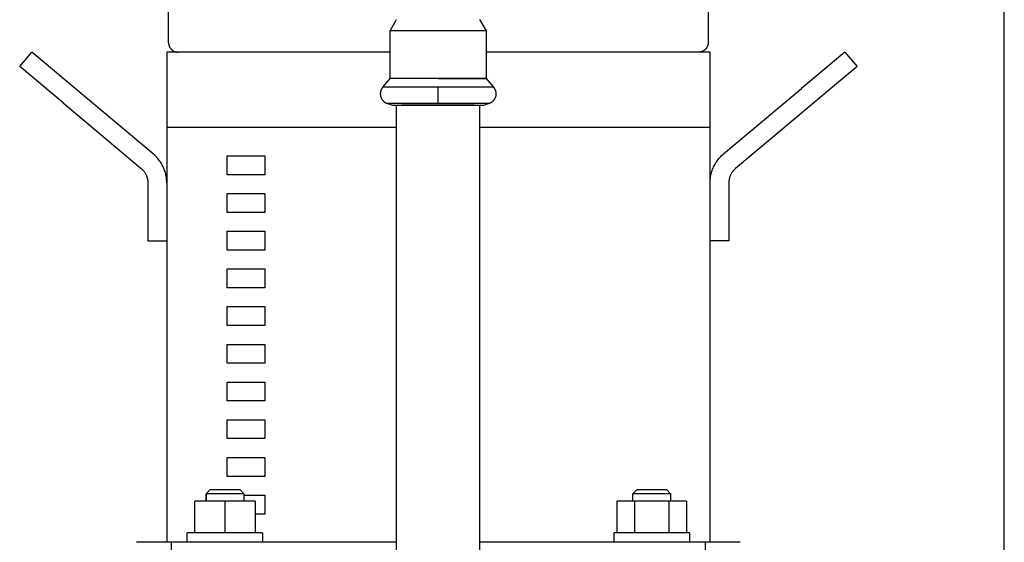
# Model space of a CAD drawing. Units: millimetres. Extents: x -1320 to 2146, y 3084 to 7848.
# Drawn here: x 39 to 300, y 3504 to 3643 of the extents above; entities that cross this region are included whole.
import ezdxf

# ---------------------------------------------------------------- set-up
doc = ezdxf.new("R2010")
doc.units = ezdxf.units.MM
doc.header["$LTSCALE"] = 100
for name, color, linetype, true_color in [('Make2D$Visible$Curves$0', 7, 'Continuous', 0xe6e6e6), ('Make2D$Visible$Curves$1', 7, 'Continuous', 0x000000), ('Make2D$Visible$Curves$3', 7, 'Continuous', 0x000000), ('Make2D$Visible$Curves$3DCPCOLOR254', 7, 'Continuous', 0xd6d6d6)]:
    doc.layers.add(name, color=color, linetype=linetype, true_color=true_color)

msp = doc.modelspace()

# ---------------------------------------------------------------- linework, layer by layer
at = {"layer": 'Make2D$Visible$Curves$0', "color": 126, "true_color": 0x008060}
for points in [[(78.7, 3636.4), (78.7, 3658.3)], [(221.7, 3658.3), (221.7, 3636.4)], [(78.7, 3636.4), (78.7, 3636.31), (78.71, 3636.23), (78.71, 3636.14), (78.72, 3636.06), (78.74, 3635.97), (78.75, 3635.89), (78.77, 3635.81), (78.79, 3635.72), (78.82, 3635.64), (78.84, 3635.56), (78.87, 3635.48), (78.91, 3635.4), (78.94, 3635.33), (78.98, 3635.25), (79.02, 3635.17), (79.06, 3635.1), (79.11, 3635.03), (79.16, 3634.96), (79.21, 3634.89), (79.26, 3634.82), (79.32, 3634.76), (79.37, 3634.69), (79.43, 3634.63), (79.49, 3634.57), (79.56, 3634.51), (79.62, 3634.46), (79.69, 3634.41), (79.76, 3634.36), (79.83, 3634.31), (79.9, 3634.26), (79.97, 3634.22), (80.05, 3634.18), (80.13, 3634.14), (80.2, 3634.11), (80.28, 3634.07), (80.36, 3634.04), (80.44, 3634.02), (80.53, 3633.99), (80.61, 3633.97), (80.69, 3633.95), (80.78, 3633.94), (80.86, 3633.92), (80.94, 3633.91), (81.03, 3633.9), (81.11, 3633.9), (81.2, 3633.9)], [(221.7, 3636.4), (221.7, 3636.31), (221.69, 3636.23), (221.69, 3636.14), (221.68, 3636.06), (221.66, 3635.97), (221.65, 3635.89), (221.63, 3635.81), (221.61, 3635.72), (221.58, 3635.64), (221.56, 3635.56), (221.53, 3635.48), (221.49, 3635.4), (221.46, 3635.33), (221.42, 3635.25), (221.38, 3635.17), (221.34, 3635.1), (221.29, 3635.03), (221.24, 3634.96), (221.19, 3634.89), (221.14, 3634.82), (221.08, 3634.76), (221.03, 3634.69), (220.97, 3634.63), (220.91, 3634.57), (220.84, 3634.51), (220.78, 3634.46), (220.71, 3634.41), (220.64, 3634.36), (220.57, 3634.31), (220.5, 3634.26), (220.43, 3634.22), (220.35, 3634.18), (220.27, 3634.14), (220.2, 3634.11), (220.12, 3634.07), (220.04, 3634.04), (219.96, 3634.02), (219.87, 3633.99), (219.79, 3633.97), (219.71, 3633.95), (219.62, 3633.94), (219.54, 3633.92), (219.46, 3633.91), (219.37, 3633.9), (219.29, 3633.9), (219.2, 3633.9)]]:
    msp.add_lwpolyline(points, dxfattribs=at)
at = {"layer": 'Make2D$Visible$Curves$0'}
msp.add_lwpolyline([(300.2, 3300.95), (300.2, 3650.72)], dxfattribs=at)
at = {"layer": 'Make2D$Visible$Curves$1', "color": 251, "true_color": 0x545454}
for points in [[(39.23, 3630.07), (42.45, 3633.9)], [(53.94, 3624.26), (42.45, 3633.9)], [(78.2, 3633.9), (78.2, 3613.9)], [(86.36, 3633.9), (78.2, 3633.9)], [(137.44, 3633.9), (86.36, 3633.9)], [(214.04, 3633.9), (162.84, 3633.9)], [(222.2, 3633.9), (214.04, 3633.9)], [(222.2, 3613.9), (222.2, 3633.9)], [(257.95, 3633.9), (246.46, 3624.26)], [(257.95, 3633.9), (261.17, 3630.07)], [(50.72, 3620.43), (39.23, 3630.07)], [(261.17, 3630.07), (249.68, 3620.43)], [(74.63, 3606.9), (53.94, 3624.26)], [(225.77, 3606.9), (246.46, 3624.26)], [(50.72, 3620.43), (71.41, 3603.07)], [(249.68, 3620.43), (228.99, 3603.07)], [(78.2, 3599.24), (78.19, 3599.57), (78.18, 3599.91), (78.15, 3600.24), (78.11, 3600.57), (78.06, 3600.91), (78, 3601.24), (77.93, 3601.56), (77.84, 3601.89), (77.75, 3602.21), (77.64, 3602.53), (77.53, 3602.84), (77.4, 3603.16), (77.26, 3603.46), (77.12, 3603.76), (76.96, 3604.06), (76.79, 3604.35), (76.62, 3604.64), (76.43, 3604.92), (76.23, 3605.19), (76.03, 3605.46), (75.82, 3605.72), (75.6, 3605.97), (75.37, 3606.21), (75.13, 3606.45), (74.88, 3606.68), (74.63, 3606.9)], [(222.2, 3599.24), (222.21, 3599.57), (222.22, 3599.91), (222.25, 3600.24), (222.29, 3600.57), (222.34, 3600.91), (222.4, 3601.24), (222.47, 3601.56), (222.56, 3601.89), (222.65, 3602.21), (222.76, 3602.53), (222.87, 3602.84), (223, 3603.16), (223.14, 3603.46), (223.28, 3603.76), (223.44, 3604.06), (223.61, 3604.35), (223.78, 3604.64), (223.97, 3604.92), (224.17, 3605.19), (224.37, 3605.46), (224.58, 3605.72), (224.8, 3605.97), (225.03, 3606.21), (225.27, 3606.45), (225.52, 3606.68), (225.77, 3606.9)], [(71.41, 3603.07), (71.54, 3602.96), (71.66, 3602.84), (71.78, 3602.72), (71.9, 3602.6), (72.01, 3602.48), (72.12, 3602.35), (72.22, 3602.21), (72.31, 3602.08), (72.41, 3601.94), (72.5, 3601.79), (72.58, 3601.65), (72.66, 3601.5), (72.73, 3601.35), (72.8, 3601.2), (72.86, 3601.04), (72.92, 3600.88), (72.97, 3600.72), (73.02, 3600.56), (73.06, 3600.4), (73.1, 3600.24), (73.13, 3600.07), (73.16, 3599.91), (73.17, 3599.74), (73.19, 3599.57), (73.2, 3599.4), (73.2, 3599.24)], [(228.99, 3603.07), (228.86, 3602.96), (228.74, 3602.84), (228.62, 3602.72), (228.5, 3602.6), (228.39, 3602.48), (228.28, 3602.35), (228.18, 3602.21), (228.09, 3602.08), (227.99, 3601.94), (227.9, 3601.79), (227.82, 3601.65), (227.74, 3601.5), (227.67, 3601.35), (227.6, 3601.2), (227.54, 3601.04), (227.48, 3600.88), (227.43, 3600.72), (227.38, 3600.56), (227.34, 3600.4), (227.3, 3600.24), (227.27, 3600.07), (227.24, 3599.91), (227.23, 3599.74), (227.21, 3599.57), (227.2, 3599.4), (227.2, 3599.24)], [(73.2, 3599.24), (73.2, 3583.9)], [(227.2, 3599.24), (227.2, 3583.9)], [(73.2, 3583.9), (78.2, 3583.9)], [(227.2, 3583.9), (222.2, 3583.9)], [(79.43, 3503.9), (70.2, 3503.9)], [(79.43, 3483.9), (79.43, 3503.9)], [(94.95, 3503.9), (79.43, 3503.9)], [(139.14, 3503.9), (94.95, 3503.9)], [(205.45, 3503.9), (161.14, 3503.9)], [(220.97, 3503.9), (205.45, 3503.9)], [(220.97, 3483.9), (220.97, 3503.9)], [(230.2, 3503.9), (220.97, 3503.9)]]:
    msp.add_lwpolyline(points, dxfattribs=at)
at = {"layer": 'Make2D$Visible$Curves$3', "color": 9, "true_color": 0xbbbbbb}
for points in [[(86.36, 3613.9), (78.2, 3613.9)], [(78.2, 3613.9), (78.2, 3503.9)], [(139.14, 3613.9), (86.36, 3613.9)], [(214.04, 3613.9), (161.14, 3613.9)], [(222.2, 3613.9), (214.04, 3613.9)], [(222.2, 3503.9), (222.2, 3613.9)], [(94.2, 3601.4), (94.2, 3606.4)], [(94.2, 3606.4), (104.2, 3606.4)], [(104.2, 3606.4), (104.2, 3601.4)], [(104.2, 3601.4), (94.2, 3601.4)], [(94.2, 3591.4), (94.2, 3596.4)], [(94.2, 3596.4), (104.2, 3596.4)], [(104.2, 3596.4), (104.2, 3591.4)], [(104.2, 3591.4), (94.2, 3591.4)], [(94.2, 3581.4), (94.2, 3586.4)], [(94.2, 3586.4), (104.2, 3586.4)], [(104.2, 3586.4), (104.2, 3581.4)], [(104.2, 3581.4), (94.2, 3581.4)], [(94.2, 3571.4), (94.2, 3576.4)], [(94.2, 3576.4), (104.2, 3576.4)], [(104.2, 3576.4), (104.2, 3571.4)], [(104.2, 3571.4), (94.2, 3571.4)], [(94.2, 3561.4), (94.2, 3566.4)], [(94.2, 3566.4), (104.2, 3566.4)], [(104.2, 3566.4), (104.2, 3561.4)], [(104.2, 3561.4), (94.2, 3561.4)], [(94.2, 3551.4), (94.2, 3556.4)], [(94.2, 3556.4), (104.2, 3556.4)], [(104.2, 3556.4), (104.2, 3551.4)], [(104.2, 3551.4), (94.2, 3551.4)], [(94.2, 3541.4), (94.2, 3546.4)], [(94.2, 3546.4), (104.2, 3546.4)], [(104.2, 3546.4), (104.2, 3541.4)], [(104.2, 3541.4), (94.2, 3541.4)], [(94.2, 3531.4), (94.2, 3536.4)], [(94.2, 3536.4), (104.2, 3536.4)], [(104.2, 3536.4), (104.2, 3531.4)], [(104.2, 3531.4), (94.2, 3531.4)], [(94.2, 3521.4), (94.2, 3526.4)], [(94.2, 3526.4), (104.2, 3526.4)], [(104.2, 3526.4), (104.2, 3521.4)], [(104.2, 3521.4), (94.2, 3521.4)], [(88.63, 3516.8), (89.63, 3517.8)], [(88.63, 3514.8), (88.63, 3516.8)], [(93.63, 3516.8), (88.63, 3516.8)], [(88.64, 3516.81), (88.64, 3514.8)], [(93.63, 3517.8), (89.63, 3517.8)], [(97.63, 3517.8), (93.63, 3517.8)], [(98.63, 3516.8), (93.63, 3516.8)], [(97.63, 3517.8), (98.63, 3516.8)], [(98.63, 3516.8), (98.63, 3514.8)], [(98.63, 3516.4), (104.2, 3516.4)], [(104.2, 3516.4), (104.2, 3511.4)], [(201.77, 3516.8), (202.77, 3517.8)], [(201.77, 3514.8), (201.77, 3516.8)], [(211.77, 3516.8), (201.77, 3516.8)], [(210.77, 3517.8), (202.77, 3517.8)], [(210.77, 3517.8), (211.77, 3516.8)], [(211.76, 3516.81), (211.76, 3514.8)], [(211.77, 3516.8), (211.77, 3514.8)], [(85.63, 3506.4), (85.63, 3514.8)], [(93.63, 3514.8), (85.63, 3514.8)], [(93.63, 3514.8), (93.63, 3506.4)], [(101.63, 3514.8), (93.63, 3514.8)], [(101.63, 3514.8), (101.63, 3506.4)], [(197.53, 3514.8), (197.53, 3506.4)], [(202.15, 3514.8), (197.53, 3514.8)], [(211.39, 3514.8), (202.15, 3514.8)], [(202.15, 3514.8), (202.15, 3506.4)], [(211.39, 3506.4), (211.39, 3514.8)], [(216.01, 3514.8), (211.39, 3514.8)], [(216.01, 3514.8), (216.01, 3506.4)], [(104.2, 3511.4), (101.63, 3511.4)], [(83.63, 3503.9), (83.63, 3506.4)], [(103.63, 3506.4), (83.63, 3506.4)], [(103.63, 3506.4), (103.63, 3503.9)], [(196.77, 3503.9), (196.77, 3506.4)], [(216.77, 3506.4), (196.77, 3506.4)], [(216.77, 3506.4), (216.77, 3503.9)]]:
    msp.add_lwpolyline(points, dxfattribs=at)
at = {"layer": 'Make2D$Visible$Curves$3DCPCOLOR254', "color": 0, "linetype": 'ByBlock', "lineweight": -2}
for points in [[(137.44, 3639.6), (139.14, 3642.52)], [(161.14, 3642.52), (162.84, 3639.6)], [(150.14, 3639.6), (137.44, 3639.6)], [(137.44, 3626.93), (137.44, 3639.6)], [(162.84, 3639.6), (150.14, 3639.6)], [(162.84, 3639.6), (162.84, 3626.93)], [(135.5, 3624.62), (137.44, 3626.93)], [(150.14, 3626.93), (137.44, 3626.93)], [(162.84, 3626.93), (164.77, 3624.62)], [(135.5, 3624.62), (135.44, 3624.55), (135.38, 3624.48), (135.32, 3624.4), (135.27, 3624.33), (135.22, 3624.25), (135.17, 3624.17), (135.13, 3624.09), (135.08, 3624), (135.04, 3623.92), (135.01, 3623.83), (134.97, 3623.74), (134.94, 3623.65), (134.92, 3623.56), (134.89, 3623.47), (134.87, 3623.38), (134.85, 3623.29), (134.84, 3623.2), (134.83, 3623.1), (134.82, 3623.01), (134.81, 3622.92), (134.81, 3622.82)], [(134.81, 3622.82), (134.81, 3622.73), (134.82, 3622.64), (134.83, 3622.55), (134.84, 3622.46), (134.85, 3622.37), (134.87, 3622.28), (134.89, 3622.19), (134.91, 3622.1), (134.94, 3622.01), (134.97, 3621.92), (135, 3621.84), (135.03, 3621.75), (135.07, 3621.67), (135.11, 3621.59), (135.15, 3621.51), (135.2, 3621.43), (135.25, 3621.35), (135.3, 3621.27), (135.35, 3621.2), (135.41, 3621.13), (135.47, 3621.06), (135.53, 3620.99), (135.59, 3620.92), (135.66, 3620.86), (135.73, 3620.8), (135.8, 3620.74), (135.87, 3620.68), (135.94, 3620.62), (136.02, 3620.57), (136.09, 3620.52), (136.17, 3620.48), (136.25, 3620.43), (136.34, 3620.39), (136.42, 3620.35), (136.5, 3620.32), (136.59, 3620.28)], [(150.14, 3624.62), (135.5, 3624.62)], [(150.14, 3622.82), (150.14, 3624.62)], [(164.77, 3624.62), (150.14, 3624.62)], [(150.14, 3620.28), (150.14, 3622.82)], [(165.46, 3622.82), (165.46, 3622.73), (165.46, 3622.64), (165.45, 3622.55), (165.44, 3622.46), (165.42, 3622.37), (165.41, 3622.28), (165.39, 3622.19), (165.36, 3622.1), (165.34, 3622.01), (165.31, 3621.92), (165.28, 3621.84), (165.24, 3621.75), (165.2, 3621.67), (165.16, 3621.59), (165.12, 3621.51), (165.07, 3621.43), (165.03, 3621.35), (164.97, 3621.27), (164.92, 3621.2), (164.86, 3621.13), (164.81, 3621.06), (164.74, 3620.99), (164.68, 3620.92), (164.62, 3620.86), (164.55, 3620.8), (164.48, 3620.74), (164.41, 3620.68), (164.33, 3620.62), (164.26, 3620.57), (164.18, 3620.52), (164.1, 3620.48), (164.02, 3620.43), (163.94, 3620.39), (163.86, 3620.35), (163.77, 3620.32), (163.69, 3620.28)], [(164.77, 3624.62), (164.84, 3624.55), (164.89, 3624.48), (164.95, 3624.4), (165, 3624.33), (165.05, 3624.25), (165.1, 3624.17), (165.15, 3624.09), (165.19, 3624), (165.23, 3623.92), (165.27, 3623.83), (165.3, 3623.74), (165.33, 3623.65), (165.36, 3623.56), (165.38, 3623.47), (165.4, 3623.38), (165.42, 3623.29), (165.44, 3623.2), (165.45, 3623.1), (165.46, 3623.01), (165.46, 3622.92), (165.46, 3622.82)], [(138.15, 3619.72), (136.59, 3620.28)], [(140.56, 3620.28), (136.87, 3620.28), (136.59, 3620.28)], [(150.14, 3619.72), (138.15, 3619.72)], [(139.14, 3495.34), (139.14, 3619.72)], [(150.14, 3620.28), (140.56, 3620.28)], [(140.56, 3620.28), (150.14, 3620.28)], [(159.72, 3620.28), (150.14, 3620.28)], [(150.14, 3620.28), (159.72, 3620.28)], [(162.12, 3619.72), (150.14, 3619.72)], [(163.69, 3620.28), (162.61, 3620.27), (159.72, 3620.28)], [(161.14, 3619.72), (161.14, 3495.34)], [(163.69, 3620.28), (162.12, 3619.72)]]:
    msp.add_lwpolyline(points, dxfattribs=at)
msp.add_lwpolyline([(150.14, 3626.93), (162.84, 3626.93)], close=True, dxfattribs=at)

doc.saveas('drawing.dxf')
